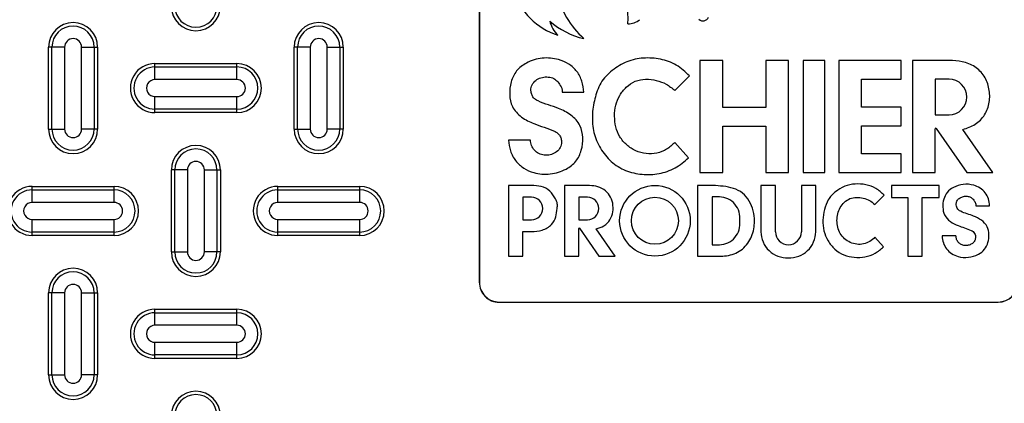
# Model space of a CAD drawing. Units: inches. Extents: x 0.2 to 33.6, y 0.2 to 23.7.
# Drawn here: x 28.5 to 28.9, y 18.8 to 19 of the extents above; entities that cross this region are included whole.
import ezdxf

# ---------------------------------------------------------------- set-up
doc = ezdxf.new("R2010")
doc.units = ezdxf.units.IN
doc.header["$MEASUREMENT"] = 0
doc.styles.add('SLDTEXTSTYLE0', font='TXT', dxfattribs={"width": 0.605})
doc.dimstyles.new('SLDDIMSTYLE1', dxfattribs={"dimtxt": 0.1617838541666667, "dimasz": 0.13, "dimexe": 0, "dimexo": 0.0625, "dimgap": 0.04044596354166666, "dimtad": 0, "dimtih": 1, "dimtoh": 1, "dimdec": 4, "dimlfac": 15, "dimzin": 4, "dimdsep": 46, "dimlunit": 5, "dimtxsty": 'SLDTEXTSTYLE0', "dimsah": 1, "dimcen": 0.09, "dimazin": 1, "dimtfac": 1, "dimtofl": 0, "dimtmove": 0, "dimatfit": 3, "dimfxl": 0, "dimfrac": 2, "dimtolj": 1, "dimtzin": 12, "dimarcsym": 0})

# ---------------------------------------------------------------- blocks, each defined once
blk = doc.blocks.new('_D_4')
at = {"color": 7, "linetype": 'Continuous', "lineweight": 18}
for radius, start, end in [(1.265133819459501, 134.9999999999997, 156.0551730225804), (1.2651338194595, 167.9087637626074, 179.9999999999997)]:
    blk.add_arc((26.21445604290294, 17.90679725884592), radius, start, end, dxfattribs=at)
for points in [[(25.31987134005469, 18.80138196169417), (25.21792485738825, 18.71827411205323), (25.24761953971577, 18.69147437620625)], [(24.94932222344344, 17.90679725884592), (24.9759488844732, 18.03560339582086), (24.93600129828283, 18.03765043210842)]]:
    blk.add_solid(points, dxfattribs=at)
at = {"color": 7, "linetype": 'Continuous', "lineweight": 18, "insert": (24.68846478450369, 18.38664819629191), "char_height": 0.1666666666666667, "attachment_point": 1, "style": 'SLDTEXTSTYLE0'}
blk.add_mtext('45.00°', dxfattribs=at)

msp = doc.modelspace()

# ---------------------------------------------------------------- linework, layer by layer
at = {"color": 7, "linetype": 'Continuous', "lineweight": 25}
for p, q in [((28.64533354718379, 19.26634248084454), (28.64533354718379, 18.89925203684454)), ((28.64539754908852, 19.26634248084454), (28.64539754908852, 18.89925203684454)), ((28.47139523398598, 18.99493059217787), (28.46997339218378, 18.99493059217787)), ((28.46997339218378, 18.96159725884454), (28.46997339218378, 18.99493059217787)), ((28.4765138644739, 18.99493059217787), (28.47139523398598, 18.99493059217787)), ((28.47139523398598, 18.96159725884454), (28.47139523398598, 18.99493059217787)), ((28.4765138644739, 18.99493059217787), (28.4765138644739, 18.96159725884454)), ((28.48343291989367, 18.99493059217787), (28.48855155038158, 18.99493059217787)), ((28.48343291989367, 18.96159725884454), (28.48343291989367, 18.99493059217787)), ((28.48855155038158, 18.99493059217787), (28.48855155038158, 18.96159725884454)), ((28.48855155038158, 18.99493059217787), (28.48997339218378, 18.99493059217787)), ((28.48997339218378, 18.99493059217787), (28.48997339218378, 18.96159725884454)), ((28.57139523398598, 18.99493059217787), (28.56997339218379, 18.99493059217787)), ((28.56997339218379, 18.96159725884454), (28.56997339218379, 18.99493059217787)), ((28.5765138644739, 18.99493059217787), (28.57139523398598, 18.99493059217787)), ((28.57139523398598, 18.96159725884454), (28.57139523398598, 18.99493059217787)), ((28.5765138644739, 18.99493059217787), (28.5765138644739, 18.96159725884454)), ((28.58343291989367, 18.96159725884454), (28.58343291989367, 18.99493059217787)), ((28.58343291989367, 18.99493059217787), (28.58855155038158, 18.99493059217787)), ((28.58855155038158, 18.99493059217787), (28.58855155038158, 18.96159725884454)), ((28.58855155038158, 18.99493059217787), (28.58997339218378, 18.99493059217787)), ((28.58997339218378, 18.99493059217787), (28.58997339218378, 18.96159725884454)), ((28.51330672551712, 18.98826392551121), (28.54664005885045, 18.98826392551121)), ((28.51330672551712, 18.98684208370901), (28.51330672551712, 18.98826392551121)), ((28.51330672551712, 18.98172345322109), (28.51330672551712, 18.98684208370901)), ((28.51330672551712, 18.98684208370901), (28.54664005885045, 18.98684208370901)), ((28.54664005885045, 18.98684208370901), (28.54664005885045, 18.98826392551121)), ((28.54664005885045, 18.98172345322109), (28.54664005885045, 18.98684208370901)), ((28.73516979014392, 18.98949459466927), (28.73516979014392, 18.94391705940432)), ((28.74441740599478, 18.98949459466927), (28.73516979014392, 18.98949459466927)), ((28.74441740599478, 18.97033881897821), (28.74441740599478, 18.98949459466927)), ((28.77116943756334, 18.98949459466927), (28.76192182171248, 18.98949459466927)), ((28.76192182171248, 18.98949459466927), (28.76192182171248, 18.97033881897821)), ((28.77116943756334, 18.94391705940432), (28.77116943756334, 18.98949459466927)), ((28.78603167732365, 18.98949459466927), (28.77711433346746, 18.98949459466927)), ((28.77711433346746, 18.98949459466927), (28.77711433346746, 18.94391705940432)), ((28.78603167732365, 18.94391705940432), (28.78603167732365, 18.98949459466927)), ((28.7916463012331, 18.98949459466927), (28.7916463012331, 18.94391705940432)), ((28.81707724482296, 18.98949459466927), (28.7916463012331, 18.98949459466927)), ((28.81707724482296, 18.98190164151173), (28.81707724482296, 18.98949459466927)), ((28.82170105274839, 18.98949459466927), (28.82170105274839, 18.94391705940432)), ((28.83655357162078, 18.98949459466927), (28.82170105274839, 18.98949459466927)), ((28.72493135830904, 18.97727453086635), (28.73087625421316, 18.98321942677048)), ((28.54664005885045, 18.98172345322109), (28.51330672551712, 18.98172345322109)), ((28.80089391708395, 18.97050230361557), (28.80089391708395, 18.98190164151173)), ((28.80089391708395, 18.98190164151173), (28.81707724482296, 18.98190164151173)), ((28.83094866859925, 18.98189833879178), (28.83094866859925, 18.96736637102615)), ((28.83655357162078, 18.98189833879178), (28.83094866859925, 18.98189833879178)), ((28.51330672551712, 18.9696857673134), (28.51330672551712, 18.97480439780132)), ((28.51330672551712, 18.97480439780132), (28.54664005885045, 18.97480439780132)), ((28.54664005885045, 18.9696857673134), (28.54664005885045, 18.97480439780132)), ((28.67902353123309, 18.976613986877), (28.68794087508928, 18.976613986877)), ((28.81707724482296, 18.97050230361557), (28.80089391708395, 18.97050230361557)), ((28.81707724482296, 18.96290935045803), (28.81707724482296, 18.97050230361557)), ((28.54664005885045, 18.9696857673134), (28.51330672551712, 18.9696857673134)), ((28.51330672551712, 18.96826392551121), (28.51330672551712, 18.9696857673134)), ((28.54664005885045, 18.96826392551121), (28.51330672551712, 18.96826392551121)), ((28.54664005885045, 18.96826392551121), (28.54664005885045, 18.9696857673134)), ((28.76192182171248, 18.97033881897821), (28.74441740599478, 18.97033881897821)), ((28.83094866859925, 18.96736637102615), (28.83655357162078, 18.96736637102615)), ((28.74441740599478, 18.94391705940432), (28.74441740599478, 18.96274256310071)), ((28.74441740599478, 18.96274256310071), (28.76192182171248, 18.96274256310071)), ((28.76192182171248, 18.96274256310071), (28.76192182171248, 18.94391705940432)), ((28.80089391708395, 18.95151331528182), (28.80089391708395, 18.96290935045803)), ((28.80089391708395, 18.96290935045803), (28.81707724482296, 18.96290935045803)), ((28.46997339218378, 18.96159725884454), (28.47139523398598, 18.96159725884454)), ((28.47139523398598, 18.96159725884454), (28.4765138644739, 18.96159725884454)), ((28.48855155038158, 18.96159725884454), (28.48343291989367, 18.96159725884454)), ((28.48997339218378, 18.96159725884454), (28.48855155038158, 18.96159725884454)), ((28.56997339218379, 18.96159725884454), (28.57139523398598, 18.96159725884454)), ((28.57139523398598, 18.96159725884454), (28.5765138644739, 18.96159725884454)), ((28.58855155038158, 18.96159725884454), (28.58343291989367, 18.96159725884454)), ((28.58997339218378, 18.96159725884454), (28.58855155038158, 18.96159725884454)), ((28.83094866859925, 18.94391705940432), (28.83094866859925, 18.96173575153032)), ((28.83131232271709, 18.96185013009181), (28.84383163621591, 18.94391705940432)), ((28.85439798022107, 18.94391705940432), (28.84217791641815, 18.96142147512202)), ((28.66614294325714, 18.95712793919126), (28.65722559940096, 18.95712793919126)), ((28.73054598221849, 18.94986195530845), (28.72493135830904, 18.95613712320725)), ((28.81707724482296, 18.95151331528182), (28.80089391708395, 18.95151331528182)), ((28.81707724482296, 18.94391705940432), (28.81707724482296, 18.95151331528182)), ((28.52139523398598, 18.94493059217787), (28.51997339218379, 18.94493059217787)), ((28.51997339218379, 18.91159725884454), (28.51997339218379, 18.94493059217787)), ((28.5265138644739, 18.94493059217787), (28.52139523398598, 18.94493059217787)), ((28.52139523398598, 18.91159725884454), (28.52139523398598, 18.94493059217787)), ((28.5265138644739, 18.94493059217787), (28.5265138644739, 18.91159725884454)), ((28.53343291989367, 18.91159725884454), (28.53343291989367, 18.94493059217787)), ((28.53343291989367, 18.94493059217787), (28.53855155038158, 18.94493059217787)), ((28.53855155038158, 18.94493059217787), (28.53855155038158, 18.91159725884454)), ((28.53855155038158, 18.94493059217787), (28.53997339218378, 18.94493059217787)), ((28.53997339218378, 18.94493059217787), (28.53997339218378, 18.91159725884454)), ((28.73516979014392, 18.94391705940432), (28.74441740599478, 18.94391705940432)), ((28.76192182171248, 18.94391705940432), (28.77116943756334, 18.94391705940432)), ((28.77711433346746, 18.94391705940432), (28.78603167732365, 18.94391705940432)), ((28.7916463012331, 18.94391705940432), (28.81707724482296, 18.94391705940432)), ((28.82170105274839, 18.94391705940432), (28.83094866859925, 18.94391705940432)), ((28.84383163621591, 18.94391705940432), (28.85439798022107, 18.94391705940432)), ((28.66659131258709, 18.93863270748955), (28.65722559940096, 18.93863270748954)), ((28.65722559940096, 18.93863270748954), (28.65722559940096, 18.90989948982014)), ((28.68001436703343, 18.93863270748955), (28.68001436703343, 18.90989948982014)), ((28.68937776624356, 18.93863270748955), (28.68001436703343, 18.93863270748955)), ((28.7341789741599, 18.93863270748955), (28.7341789741599, 18.90989904395295)), ((28.7404541420587, 18.93863270748955), (28.7341789741599, 18.93863270748955)), ((28.75994018974443, 18.93863270748955), (28.75994018974443, 18.91980720379315)), ((28.76588508564856, 18.93863270748955), (28.75994018974443, 18.93863270748955)), ((28.76588508564856, 18.91980720379315), (28.76588508564856, 18.93863270748955)), ((28.78239868538224, 18.93863270748955), (28.77645378947811, 18.93863270748955)), ((28.77645378947811, 18.93863270748955), (28.77645378947811, 18.91980720379315)), ((28.78239868538224, 18.91980720379315), (28.78239868538224, 18.93863270748955)), ((28.83260002857262, 18.93863270748955), (28.81311398088688, 18.93863270748955)), ((28.81311398088688, 18.93863270748955), (28.81311398088688, 18.93367862756944)), ((28.83260002857262, 18.93367862756944), (28.83260002857262, 18.93863270748955)), ((28.46330672551712, 18.9382639255112), (28.49664005885045, 18.9382639255112)), ((28.46330672551712, 18.93684208370901), (28.46330672551712, 18.9382639255112)), ((28.46330672551712, 18.93172345322109), (28.46330672551712, 18.93684208370901)), ((28.46330672551712, 18.93684208370901), (28.49664005885045, 18.93684208370901)), ((28.49664005885045, 18.93684208370901), (28.49664005885045, 18.9382639255112)), ((28.49664005885045, 18.93172345322109), (28.49664005885045, 18.93684208370901)), ((28.56330672551712, 18.93684208370901), (28.56330672551712, 18.9382639255112)), ((28.56330672551712, 18.9382639255112), (28.59664005885045, 18.9382639255112)), ((28.56330672551712, 18.93172345322109), (28.56330672551712, 18.93684208370901)), ((28.56330672551712, 18.93684208370901), (28.59664005885045, 18.93684208370901)), ((28.59664005885045, 18.93684208370901), (28.59664005885045, 18.9382639255112)), ((28.59664005885045, 18.93172345322109), (28.59664005885045, 18.93684208370901)), ((28.80639372193446, 18.93092163255311), (28.81014153293481, 18.93466944355346)), ((28.49664005885045, 18.93172345322109), (28.46330672551712, 18.93172345322109)), ((28.59664005885045, 18.93172345322109), (28.56330672551712, 18.93172345322109)), ((28.66658899861109, 18.93384383787798), (28.66305552762374, 18.93384383787798)), ((28.66305552762374, 18.93384383787798), (28.66305552762374, 18.92468252209932)), ((28.68584429525622, 18.93384383787798), (28.68584429525622, 18.92468252209932)), ((28.68937776624356, 18.93384383787798), (28.68584429525622, 18.93384383787798)), ((28.74309631801609, 18.93400889956412), (28.74012387006402, 18.93400889956412)), ((28.74012387006402, 18.93400889956412), (28.74012387006402, 18.91452285187838)), ((28.81311398088688, 18.93367862756944), (28.81971942078035, 18.93367862756944)), ((28.81971942078035, 18.93367862756944), (28.81971942078035, 18.90989904395295)), ((28.82566431668448, 18.90989904395295), (28.82566431668447, 18.93367862756944)), ((28.82566431668447, 18.93367862756944), (28.83260002857262, 18.93367862756944)), ((28.84746225584022, 18.93037590762272), (28.85308397234076, 18.93037590762271)), ((28.46330672551712, 18.92480439780132), (28.49664005885045, 18.92480439780132)), ((28.46330672551712, 18.9196857673134), (28.46330672551712, 18.92480439780132)), ((28.49664005885045, 18.91968576731341), (28.49664005885045, 18.92480439780132)), ((28.56330672551712, 18.91968576731341), (28.56330672551712, 18.92480439780132)), ((28.56330672551712, 18.92480439780132), (28.59664005885045, 18.92480439780132)), ((28.59664005885045, 18.91968576731341), (28.59664005885045, 18.92480439780132)), ((28.66305552762374, 18.92468252209932), (28.66658899861109, 18.92468252209932)), ((28.68584429525622, 18.92468252209932), (28.68937776624356, 18.92468252209932)), ((28.49664005885045, 18.91968576731341), (28.46330672551712, 18.9196857673134)), ((28.46330672551712, 18.91826392551121), (28.46330672551712, 18.9196857673134)), ((28.49664005885045, 18.91826392551121), (28.49664005885045, 18.91968576731341)), ((28.59664005885045, 18.91968576731341), (28.56330672551712, 18.91968576731341)), ((28.56330672551712, 18.91826392551121), (28.56330672551712, 18.91968576731341)), ((28.59664005885045, 18.91826392551121), (28.59664005885045, 18.91968576731341)), ((28.66305552762374, 18.90989948982014), (28.66305552762374, 18.91989365248776)), ((28.66305552762374, 18.91989365248776), (28.66659161242282, 18.91989365248776)), ((28.68584429525622, 18.90989948982014), (28.68584429525622, 18.92113283880367)), ((28.68607355190345, 18.9212049459083), (28.69396604011595, 18.90989948982014)), ((28.7006273275354, 18.90989948982014), (28.69292349381245, 18.92093471109897)), ((28.49664005885045, 18.91826392551121), (28.46330672551712, 18.91826392551121)), ((28.59664005885045, 18.91826392551121), (28.56330672551712, 18.91826392551121)), ((28.74012387006402, 18.91452285187838), (28.74309631801609, 18.91452285187838)), ((28.80993332121257, 18.91364005960702), (28.80639372193446, 18.91759608232961)), ((28.83934201116549, 18.91809141601043), (28.83372029466495, 18.91809141601043)), ((28.51997339218379, 18.91159725884454), (28.52139523398598, 18.91159725884454)), ((28.52139523398598, 18.91159725884454), (28.5265138644739, 18.91159725884454)), ((28.53855155038158, 18.91159725884454), (28.53343291989367, 18.91159725884454)), ((28.53997339218378, 18.91159725884454), (28.53855155038158, 18.91159725884454)), ((28.65722559940096, 18.90989948982014), (28.66305552762374, 18.90989948982014)), ((28.68001436703343, 18.90989948982014), (28.68584429525622, 18.90989948982014)), ((28.69396604011595, 18.90989948982014), (28.7006273275354, 18.90989948982014)), ((28.7341789741599, 18.90989904395295), (28.7404541420587, 18.90989904395295)), ((28.81971942078035, 18.90989904395295), (28.82566431668448, 18.90989904395295)), ((28.64539754908852, 18.89925203684454), (28.64533354718379, 18.89925203684454)), ((28.47139523398598, 18.89493059217787), (28.46997339218378, 18.89493059217787)), ((28.46997339218379, 18.86159725884454), (28.46997339218378, 18.89493059217787)), ((28.47139523398598, 18.86159725884454), (28.47139523398598, 18.89493059217787)), ((28.4765138644739, 18.89493059217787), (28.47139523398598, 18.89493059217787)), ((28.4765138644739, 18.89493059217787), (28.4765138644739, 18.86159725884454)), ((28.48343291989367, 18.86159725884454), (28.48343291989367, 18.89493059217787)), ((28.48343291989367, 18.89493059217787), (28.48855155038158, 18.89493059217787)), ((28.48855155038158, 18.89493059217787), (28.48855155038158, 18.86159725884454)), ((28.48855155038158, 18.89493059217787), (28.48997339218378, 18.89493059217787)), ((28.48997339218378, 18.89493059217787), (28.48997339218378, 18.86159725884454)), ((28.65345501718378, 18.89119456874928), (28.85649176718378, 18.89119456874928)), ((28.65345501718378, 18.89119456874928), (28.65345501718378, 18.89113056684454)), ((28.65345501718378, 18.89113056684454), (28.85649176718378, 18.89113056684454)), ((28.85649176718378, 18.89119456874928), (28.85649176718378, 18.89113056684454)), ((28.51330672551712, 18.8882639255112), (28.54664005885045, 18.8882639255112)), ((28.51330672551712, 18.88684208370901), (28.51330672551712, 18.8882639255112)), ((28.51330672551712, 18.88172345322109), (28.51330672551712, 18.88684208370901)), ((28.51330672551712, 18.88684208370901), (28.54664005885045, 18.88684208370901)), ((28.54664005885045, 18.88684208370901), (28.54664005885045, 18.8882639255112)), ((28.54664005885045, 18.88172345322109), (28.54664005885045, 18.88684208370901)), ((28.54664005885045, 18.88172345322109), (28.51330672551712, 18.88172345322109)), ((28.51330672551712, 18.8696857673134), (28.51330672551712, 18.87480439780132)), ((28.51330672551712, 18.87480439780132), (28.54664005885045, 18.87480439780132)), ((28.54664005885045, 18.8696857673134), (28.54664005885045, 18.87480439780132)), ((28.54664005885045, 18.8696857673134), (28.51330672551712, 18.8696857673134)), ((28.51330672551712, 18.8682639255112), (28.51330672551712, 18.8696857673134)), ((28.54664005885045, 18.8682639255112), (28.51330672551712, 18.8682639255112)), ((28.54664005885045, 18.8682639255112), (28.54664005885045, 18.8696857673134)), ((28.46997339218379, 18.86159725884454), (28.47139523398598, 18.86159725884454)), ((28.47139523398598, 18.86159725884454), (28.4765138644739, 18.86159725884454)), ((28.48855155038158, 18.86159725884454), (28.48343291989367, 18.86159725884454)), ((28.48997339218378, 18.86159725884454), (28.48855155038158, 18.86159725884454))]:
    msp.add_line(p, q, dxfattribs=at)
for centre, radius in [((28.75564960966517, 19.08279725884591), 0.8197083100240192), ((28.75564960966517, 19.08279725884591), 0.8197083100240158), ((28.75497339218368, 19.0827972588459), 0.8170145286726354), ((28.71683969443954, 18.92426587572125), 0.01436638590110917), ((28.71683969443954, 18.92426587572125), 0.009575040249860223)]:
    msp.add_circle(centre, radius, dxfattribs=at)
at = {"color": 8, "linetype": 'Continuous', "lineweight": 25}
msp.add_arc((28.75497339218368, 19.0827972588459), 0.8190950068700473, 315.0000000000003, 155.0803194868978, dxfattribs=at)
at = {"color": 7, "linetype": 'Continuous', "lineweight": 25}
for centre, radius, start, end in [((28.75497339218368, 19.0827972588459), 0.7709005614658339, 92.00037047974645, 267.9996295202541), ((28.75497339218368, 19.0827972588459), 0.7709005614658339, 272.0003704797475, 87.99962952025302), ((28.75497339218368, 19.0827972588459), 0.768825155844809, 92.00037047974668, 267.9996295202539), ((28.75497339218368, 19.0827972588459), 0.7688251558448089, 272.0003704797475, 87.99962952025308), ((28.75497339218368, 19.0827972588459), 0.7644335326980516, 91.6833954099045, 268.3166045900958), ((28.75497339218378, 19.08279725884454), 0.7639060275680265, 0, 268.0772456824972), ((28.75497339218378, 19.08279725884454), 0.7639034891539652, 271.9227446266693, 268.0772553733327), ((28.75497339218378, 19.08279725884454), 0.7638375684534365, 271.9227704407742, 268.0772295592277), ((28.75497339218368, 19.0827972588459), 0.7644335326980516, 271.6833954099059, 88.31660459009444), ((28.75497339218378, 19.08279725884454), 0.7605047428029185, 271.9227704407743, 268.0772295592275), ((28.75497339218378, 19.08279725884454), 0.7639060275680265, 271.9226946507381, 0), ((28.66688605524516, 19.00716414638431), 0.0389907211999438, 355.8711607029425, 21.62116382216753), ((28.68620061554905, 19.0267264106842), 0.02840042021110257, 198.110789455534, 251.8892105444677), ((28.71168940370318, 19.02518146290754), 0.03578545941792237, 192.6710498159673, 228.4222542161534), ((28.52997339218378, 19.01159725884454), 0.00999999999999801, 180, 0), ((28.52997339218378, 19.01159725884454), 0.008578158197803276, 180, 0), ((28.73640699263954, 19.00800043574381), 0.002397774681328518, 226.1570313791584, 338.6364624712984), ((28.47997339218378, 18.99493059217787), 0.01000000000000156, 0, 180), ((28.47997339218378, 18.99493059217787), 0.008578158197799723, 0, 180), ((28.57997339218378, 18.99493059217787), 0.00999999999999801, 0, 180), ((28.57997339218378, 18.99493059217787), 0.008578158197803276, 0, 180), ((28.68594943341392, 19.00855961109197), 0.01230762696901718, 194.1346484110003, 225.8208126463423), ((28.6948360171736, 19.02900546516968), 0.0313609085267199, 228.3993595178059, 257.2989782670451), ((28.70522012517239, 19.01387467282153), 0.00953403275791877, 273.3399716317658, 305.254528774185), ((28.47997339218378, 18.99493059217787), 0.003459527709882337, 0, 180), ((28.57997339218378, 18.99493059217787), 0.00345952770988589, 0, 180), ((28.51330672551712, 18.97826392551121), 0.01000000000000156, 90, 270.0000000000008), ((28.51330672551712, 18.97826392551121), 0.008578158197803276, 90, 270.0000000000008), ((28.54664005885045, 18.97826392551121), 0.01000000000000156, 270.0000000000008, 90), ((28.54664005885045, 18.97826392551121), 0.008578158197803276, 270.0000000000008, 90), ((28.51330672551712, 18.97826392551121), 0.00345952770988589, 90, 270.0000000000008), ((28.54664005885045, 18.97826392551121), 0.00345952770988589, 270.0000000000008, 90), ((28.83655357162078, 18.97463235490897), 0.007265983882820848, 270.0000000000008, 90), ((28.47997339218378, 18.96159725884454), 0.01000000000000156, 180, 0), ((28.47997339218378, 18.96159725884454), 0.008578158197799723, 180, 0), ((28.47997339218378, 18.96159725884454), 0.003459527709882337, 180, 0), ((28.57997339218378, 18.96159725884454), 0.00999999999999801, 180, 0), ((28.57997339218378, 18.96159725884454), 0.008578158197803276, 180, 0), ((28.57997339218378, 18.96159725884454), 0.00345952770988589, 180, 0), ((28.83114848315603, 18.96173575153032), 0.0001998145567779867, 34.91940201256801, 180), ((28.52997339218378, 18.94493059217787), 0.00999999999999801, 0, 180), ((28.52997339218378, 18.94493059217787), 0.008578158197803276, 0, 180), ((28.52997339218378, 18.94493059217787), 0.00345952770988589, 0, 180), ((28.46330672551712, 18.92826392551121), 0.01000000000000156, 90, 270.0000000000008), ((28.46330672551712, 18.92826392551121), 0.008578158197803276, 90, 270.0000000000008), ((28.49664005885045, 18.92826392551121), 0.01000000000000156, 270.0000000000008, 90), ((28.49664005885045, 18.92826392551121), 0.008578158197799723, 270.0000000000008, 90), ((28.56330672551712, 18.92826392551121), 0.01000000000000156, 90, 270.0000000000008), ((28.56330672551712, 18.92826392551121), 0.008578158197799723, 90, 270.0000000000008), ((28.59664005885045, 18.92826392551121), 0.01000000000000156, 270.0000000000008, 90), ((28.59664005885045, 18.92826392551121), 0.008578158197799723, 270.0000000000008, 90), ((28.46330672551712, 18.92826392551121), 0.00345952770988589, 90, 270.0000000000008), ((28.49664005885045, 18.92826392551121), 0.00345952770988589, 270.0000000000008, 90), ((28.56330672551712, 18.92826392551121), 0.00345952770988589, 90, 270.0000000000008), ((28.59664005885045, 18.92826392551121), 0.003459527709882337, 270.0000000000008, 90), ((28.66658899861109, 18.92926317998865), 0.004580657889327711, 270.0000000000008, 90), ((28.68937776624356, 18.92926317998865), 0.004580657889327711, 270.0000000000008, 90), ((28.68597026334817, 18.92113283880367), 0.0001259680919560735, 34.91940201245768, 180), ((28.77116943756334, 18.91980720379315), 0.00528435191477783, 180, 0), ((28.52997339218378, 18.91159725884454), 0.00999999999999801, 180, 0), ((28.52997339218378, 18.91159725884454), 0.008578158197803276, 180, 0), ((28.52997339218378, 18.91159725884454), 0.00345952770988589, 180, 0), ((28.47997339218378, 18.89493059217787), 0.01000000000000156, 0, 180), ((28.47997339218378, 18.89493059217787), 0.008578158197799723, 0, 180), ((28.47997339218378, 18.89493059217787), 0.003459527709882337, 0, 180), ((28.65345501718378, 18.89925203684454), 0.008121469999998965, 180, 270.0000000000008), ((28.65345501718378, 18.89925203684454), 0.008057468095262976, 180, 270.0000000000008), ((28.85649176718378, 18.89925203684454), 0.008057468095262976, 270.0000000000008, 0), ((28.85649176718378, 18.89925203684454), 0.008121469999998965, 270.0000000000008, 0), ((28.51330672551712, 18.87826392551121), 0.01000000000000156, 90, 270.0000000000008), ((28.51330672551712, 18.87826392551121), 0.008578158197803276, 90, 270.0000000000008), ((28.54664005885045, 18.87826392551121), 0.01000000000000156, 270.0000000000008, 90), ((28.54664005885045, 18.87826392551121), 0.008578158197803276, 270.0000000000008, 90), ((28.51330672551712, 18.87826392551121), 0.00345952770988589, 90, 270.0000000000008), ((28.54664005885045, 18.87826392551121), 0.00345952770988589, 270.0000000000008, 90), ((28.47997339218378, 18.86159725884454), 0.01000000000000156, 180, 0), ((28.47997339218378, 18.86159725884454), 0.008578158197799723, 180, 0), ((28.47997339218378, 18.86159725884454), 0.003459527709882337, 180, 0), ((28.52997339218378, 18.84493059217787), 0.00999999999999801, 0, 180), ((28.52997339218378, 18.84493059217787), 0.008578158197803276, 0, 180)]:
    msp.add_arc(centre, radius, start, end, dxfattribs=at)
for points, knots in [([(28.68794087508928, 18.976613986877), (28.68775308884852, 18.97810189371337), (28.68737659153143, 18.98108503523488), (28.68526153505021, 18.98516393572802), (28.68187986192084, 18.98825439680622), (28.67699232500572, 18.99032046661236), (28.67088346345504, 18.99085574526075), (28.66484474444364, 18.9889820306602), (28.66024196653917, 18.98552496784949), (28.65800068217077, 18.98076083662126), (28.65749260567723, 18.97568832065157), (28.65844804877741, 18.97029836027701), (28.66241474279249, 18.96619393389249), (28.66712886169189, 18.96383941841095), (28.67174990066922, 18.96232307324894), (28.67505677239705, 18.96121742778391), (28.67726246598388, 18.95998604212926), (28.67826891291219, 18.95879952280158), (28.67879046658047, 18.9573261904228), (28.6789037084319, 18.95550495858267), (28.67814976460716, 18.95350140710523), (28.67640130747344, 18.95188748762977), (28.67418577320787, 18.95099196594734), (28.67180790331521, 18.95084036398085), (28.66951327361976, 18.95143953800097), (28.66768479539146, 18.95289373645497), (28.66646418659861, 18.95487339070664), (28.66624962507161, 18.95637922539051), (28.66614294325714, 18.95712793919126)], [0, 0, 0, 0, 0.04639055932634239, 0.09300958927694988, 0.1394851414281029, 0.1860033187700489, 0.2558686381315535, 0.3255158235345897, 0.3783385348466201, 0.43004199608128, 0.4838670613887406, 0.5357781811719595, 0.5944713762996812, 0.6530040708958853, 0.6989079648147946, 0.7456765020762526, 0.761290798373163, 0.776768552057696, 0.7928601567137348, 0.8091210702034592, 0.8327110579158945, 0.8566363243632554, 0.8811088393548988, 0.9056748257562278, 0.9296468734146224, 0.9530901936635577, 0.9766760456703605, 1, 1, 1, 1]), ([(28.73087625421316, 18.98321942677048), (28.729180768349, 18.98483825083713), (28.72581071519551, 18.98805592623395), (28.71906730138663, 18.99025719792072), (28.71216532709128, 18.99078854092222), (28.70528098895614, 18.98930858360736), (28.69931465275371, 18.98566999144553), (28.69437834111923, 18.98059068264058), (28.69216448719807, 18.97389304819938), (28.69110862947496, 18.96708122246391), (28.6916465079957, 18.96007712551183), (28.6944029763126, 18.95361897035277), (28.69875617569185, 18.94811772373337), (28.70474473856809, 18.94436254051823), (28.71159178295575, 18.94291961065369), (28.71854791427771, 18.94315797207266), (28.72524066896231, 18.94539427372899), (28.72877902278765, 18.94837397303113), (28.73054598221849, 18.94986195530845)], [0, 0, 0, 0, 0.06292666658662709, 0.1250769561993653, 0.1876669953715245, 0.2497559441337253, 0.3125427468309978, 0.3753761295679187, 0.4374010296100387, 0.5002022943146776, 0.5623838297574757, 0.6252024892848213, 0.6880995197600213, 0.7502132188586776, 0.8129006113891288, 0.8752775172705015, 0.9377169220562669, 1, 1, 1, 1]), ([(28.84217791641815, 18.96142147512202), (28.84391459177114, 18.96200126612785), (28.84739825519568, 18.96316429105211), (28.85139094415574, 18.96720226880356), (28.85323604178501, 18.97247757788039), (28.85312662314338, 18.97801995759162), (28.85118414083034, 18.98324737938322), (28.84723639144475, 18.98726117110211), (28.84201344081306, 18.98925815588652), (28.83836828168728, 18.98941600893323), (28.83655357162078, 18.98949459466927)], [0, 0, 0, 0, 0.1247921980639047, 0.2503254366552919, 0.3747137797719877, 0.4999942637546507, 0.6252055824976392, 0.749641547437453, 0.8753612699966092, 1, 1, 1, 1]), ([(28.65722559940096, 18.95712793919126), (28.65741338564174, 18.95564003235489), (28.65778988295886, 18.95265689083336), (28.6599049394398, 18.94857799034037), (28.66328661257021, 18.94548752926165), (28.6681741494811, 18.94342145945755), (28.67428301105345, 18.94288618079747), (28.68032172997402, 18.94475989544044), (28.68492450812462, 18.94821695815635), (28.68716579170281, 18.95298108950951), (28.68767387010859, 18.9580536055877), (28.68671842513118, 18.96344356437783), (28.68275174810367, 18.96754797509082), (28.67803773680584, 18.96990245909495), (28.67341663653671, 18.97141889344989), (28.67010972473218, 18.97252455635908), (28.66790387116332, 18.97375570718912), (28.66689800842889, 18.9749423539052), (28.66637770494032, 18.97641586451677), (28.66626467086388, 18.97823595401141), (28.66701056500001, 18.98024234583025), (28.66876751284272, 18.98186238742405), (28.67100595345176, 18.98274502758025), (28.67338516592013, 18.98289133817975), (28.67566223344608, 18.98231886444961), (28.67745328079953, 18.98079584368937), (28.67843922123889, 18.97917206591696), (28.67917279834947, 18.97775053976302), (28.67907169010892, 18.97698067922447), (28.67902353123309, 18.976613986877)], [0, 0, 0, 0, 0.04636391978809159, 0.09295617900236625, 0.1394050428083684, 0.1858965073282299, 0.255721706904447, 0.3253288976295778, 0.3781212760348476, 0.4297950462019832, 0.4835892023238911, 0.5354705171690476, 0.5941299753305763, 0.6526283708180058, 0.6985035283329392, 0.7452503005024295, 0.7608560949129435, 0.7763186129879028, 0.7923957790534378, 0.8086485194042373, 0.8322135549621575, 0.8561395386067454, 0.8808310458953157, 0.9056051169184188, 0.9292763176742215, 0.9519196282535084, 0.9764075193054632, 0.9887626632420436, 1, 1, 1, 1]), ([(28.72493135830904, 18.95613712320725), (28.72387958668124, 18.95512959639074), (28.72177673849869, 18.95311520859118), (28.71761206583465, 18.95154435104891), (28.71319739725772, 18.95135442541784), (28.70893366235863, 18.95258652111727), (28.70520830403461, 18.9549696194988), (28.70237365423086, 18.95837068883136), (28.70075563672486, 18.96249401751769), (28.70024680632377, 18.96688744411984), (28.70072116143061, 18.97127056682838), (28.70229465872286, 18.97538401246859), (28.705026221599, 18.97881678319448), (28.70869493411134, 18.98130039558975), (28.7130851722327, 18.98206587497473), (28.71740480153654, 18.981497492226), (28.7215870146962, 18.98007440462898), (28.72381385036202, 18.97821010494085), (28.72493135830904, 18.97727453086635)], [0, 0, 0, 0, 0.0622948767581093, 0.1245485853681749, 0.1869519752596346, 0.2500197522786545, 0.3128691419625571, 0.3750794775325241, 0.4376828663978215, 0.5011505562279704, 0.5641586113136458, 0.6261651688975154, 0.6884243469171775, 0.7507500602296354, 0.8127908664429085, 0.8757276440737796, 0.9376355662551138, 1, 1, 1, 1]), ([(28.67701203798074, 18.92926317998879), (28.67710433511582, 18.92991045431657), (28.67729962062257, 18.93127997997945), (28.67603238275218, 18.93371589387313), (28.67434484362552, 18.9366764212281), (28.67054421667773, 18.93842740169234), (28.66790926009778, 18.9385642559769), (28.66659131258709, 18.93863270748955)], [0, 0, 0, 0, 0.1203773278307612, 0.2546985607431266, 0.5024432871894401, 0.7511330410274228, 1, 1, 1, 1]), ([(28.69292349381245, 18.92093471109897), (28.69401833737185, 18.92130022584382), (28.69621452588627, 18.9220334258317), (28.69873161682391, 18.92457906795565), (28.69989481249685, 18.92790475468041), (28.6998258322497, 18.93139880940986), (28.6986012428375, 18.93469430679283), (28.69611248293109, 18.93722470143722), (28.6928198042791, 18.93848365056993), (28.69052180483723, 18.9385831650769), (28.68937776624356, 18.93863270748955)], [0, 0, 0, 0, 0.1247921980639028, 0.2503254366552916, 0.3747137797719865, 0.4999942637546501, 0.6252055824976388, 0.7496415474374523, 0.8753612699966129, 1, 1, 1, 1]), ([(28.7404541420587, 18.90989904395295), (28.7425712631606, 18.9098331457956), (28.74679187384127, 18.90970177377986), (28.75286970711824, 18.91232618921381), (28.75660922763987, 18.91775287703773), (28.75760013161904, 18.92342275901089), (28.75702759012254, 18.92837689157175), (28.75544809303501, 18.93236053110217), (28.7527440145294, 18.93575487874336), (28.74882256690887, 18.93763800271908), (28.74465455529042, 18.93838487774923), (28.74183595157553, 18.93855117896489), (28.7404541420587, 18.93863270748955)], [0, 0, 0, 0, 0.1247500708405318, 0.2486969124870084, 0.3736751502833613, 0.4986798681540024, 0.5821323514864061, 0.6666206447715155, 0.7500011192294096, 0.8326791343853931, 0.9179715959177968, 1, 1, 1, 1]), ([(28.81014153293481, 18.93466944355346), (28.8090726562589, 18.93568999071569), (28.80694809049961, 18.93771849372773), (28.80269687384915, 18.93910623043086), (28.79834569670401, 18.93944120234258), (28.79400563783516, 18.93850820025236), (28.79024431033474, 18.93621434078874), (28.78713233607257, 18.93301221753537), (28.78573666721433, 18.92878986134278), (28.78507102810923, 18.9244955161035), (28.78541012017567, 18.92007995828249), (28.78714786671435, 18.91600857581633), (28.78989223243302, 18.9125404524163), (28.79366757218427, 18.91017309103789), (28.79798412014236, 18.90926343197804), (28.80236943923101, 18.90941370097559), (28.80658871910305, 18.91082352144728), (28.80881938581339, 18.91270199837984), (28.80993332121257, 18.91364005960702)], [0, 0, 0, 0, 0.0629266665866276, 0.1250769561993653, 0.1876669953715226, 0.2497559441337244, 0.3125427468309955, 0.3753761295679175, 0.4374010296100366, 0.5002022943146763, 0.5623838297574736, 0.6252024892848191, 0.6880995197600193, 0.7502132188586764, 0.8129006113891267, 0.8752775172704992, 0.9377169220562676, 1, 1, 1, 1]), ([(28.85308397234076, 18.93037590762271), (28.85296558720064, 18.93131392129161), (28.85272823388093, 18.93319456828849), (28.85139484938811, 18.93576600910795), (28.8492629581459, 18.93771431312394), (28.84618173251002, 18.93901681478547), (28.8423305544569, 18.93935427005274), (28.83852359139248, 18.93817302536199), (28.83562189549171, 18.93599362982732), (28.83420889789012, 18.93299012168888), (28.83388873115237, 18.92979258964221), (28.83449054537226, 18.92639345270894), (28.83699342308319, 18.92381080813764), (28.84080726656664, 18.92187872939218), (28.84413966572705, 18.92112193366495), (28.84635222652221, 18.91989368003645), (28.84698647261519, 18.9191451003485), (28.84731534047244, 18.9182164322243), (28.84738671068799, 18.91706823476239), (28.84691141335029, 18.9158051638079), (28.8458091399193, 18.91478770314963), (28.84441241237509, 18.91422314540035), (28.84291334357404, 18.91412757132418), (28.84146675169365, 18.91450530571181), (28.84031403329478, 18.9154220687446), (28.83954453099965, 18.91667009228344), (28.83940926604858, 18.91761940811306), (28.83934201116549, 18.91809141601043)], [0, 0, 0, 0, 0.04639101342280167, 0.09301049970626302, 0.1394865067858339, 0.1860051394734316, 0.255871142715334, 0.325519009863549, 0.3783422382335007, 0.4300462055702425, 0.4838717977472179, 0.5357834256651953, 0.5944771953143815, 0.6530104628609796, 0.7456740126171586, 0.7612884617554396, 0.7767663669447896, 0.7928581291143572, 0.8091192017748989, 0.8327094203991837, 0.8566349210402863, 0.8811076755824476, 0.9056739024492395, 0.9296461847592993, 0.9530897344844228, 0.976675817362593, 1, 1, 1, 1]), ([(28.74309631801609, 18.91452285187838), (28.74430354097881, 18.91465846704864), (28.74672742916559, 18.91493075809951), (28.7495054101049, 18.9173923866747), (28.75142033041268, 18.92056178084718), (28.7513334890883, 18.92422222781533), (28.75140880359405, 18.92787745829179), (28.74956311151455, 18.93111896482632), (28.74670839082999, 18.93352087685875), (28.74429396020977, 18.93384708760363), (28.74309631801609, 18.93400889956412)], [0, 0, 0, 0, 0.124282097355725, 0.2495362637333506, 0.3727038130863499, 0.4991987921930921, 0.6249486132995514, 0.7496221899853289, 0.8758038325367946, 1, 1, 1, 1]), ([(28.80639372193446, 18.91759608232961), (28.805730658806, 18.91696091223632), (28.80440497074052, 18.91569099180778), (28.80177945697629, 18.91470068394169), (28.79899633953868, 18.91458095007573), (28.79630837446492, 18.91535769400704), (28.7939598154435, 18.91686005880422), (28.79217278134097, 18.91900417793819), (28.79115274265476, 18.92160362742528), (28.79083196324914, 18.92437335339093), (28.79113100856737, 18.92713658352447), (28.79212298059785, 18.9297298024922), (28.79384502612403, 18.93189390697707), (28.79615787420962, 18.93345963832136), (28.79892559007729, 18.93394221566263), (28.80164879238115, 18.93358389296826), (28.80428536411234, 18.93268674296991), (28.80568921698696, 18.93151144183902), (28.80639372193446, 18.93092163255311)], [0, 0, 0, 0, 0.06229487675810772, 0.1245485853681754, 0.1869519752596351, 0.2500197522786563, 0.3128691419625591, 0.3750794775325264, 0.4376828663978244, 0.5011505562279723, 0.5641586113136466, 0.6261651688975161, 0.6884243469171795, 0.750750060229637, 0.8127908664429109, 0.8757276440737836, 0.9376355662551153, 1, 1, 1, 1]), ([(28.83372029466495, 18.91809141601043), (28.83383867980509, 18.91715340234152), (28.83407603312483, 18.91527275534463), (28.83540941761743, 18.91270131452524), (28.83754130886043, 18.91075301050902), (28.84062253449304, 18.90945050884837), (28.84447371256324, 18.90911305357598), (28.84828067555788, 18.91029429828522), (28.85118237164951, 18.91247369378367), (28.85259536862925, 18.91547720191928), (28.85291553704572, 18.91867473434655), (28.85231371984783, 18.92207386909687), (28.84981086034648, 18.92465650875279), (28.84599696066432, 18.92658859413578), (28.84266463343745, 18.92734552719968), (28.84045195466928, 18.92857353287103), (28.83981807587672, 18.92932219195799), (28.83948999643667, 18.93025097269254), (28.83941875713062, 18.93139844992809), (28.83988897977313, 18.93266331153242), (28.8409966059574, 18.93368463173495), (28.8424077742309, 18.93424106863037), (28.84390768942619, 18.93433330689856), (28.84534320967445, 18.93397240504673), (28.84647233071083, 18.93301225470535), (28.84709389220872, 18.93198858459719), (28.84755635758885, 18.93109241897413), (28.84749261640791, 18.93060707964341), (28.84746225584022, 18.93037590762272)], [0, 0, 0, 0, 0.04636437235697886, 0.09295708636901365, 0.1394064035730638, 0.1858983219068052, 0.2557242030628616, 0.3253320732397936, 0.378124966963615, 0.42979924153031, 0.4835939227493525, 0.535475744019958, 0.5941357747699476, 0.6526347412735388, 0.7452478137237558, 0.7608537604661105, 0.7763164294729107, 0.7923937524700613, 0.8086466514680294, 0.832211917050057, 0.8561381342434717, 0.8808298825873218, 0.9056041954734133, 0.9292756272366964, 0.951919158684553, 0.9764072889774181, 0.9887625536700763, 1, 1, 1, 1]), ([(28.66659161242282, 18.91989365248776), (28.66807284422176, 18.91998009473338), (28.67103861944542, 18.92015317248565), (28.67481913781887, 18.92230759265175), (28.67669211448388, 18.92577998598978), (28.67690534801355, 18.92810158399126), (28.67701203798074, 18.92926317998879)], [0, 0, 0, 0, 0.2797689552792011, 0.5601633967820375, 0.7799307039626051, 0.9999999999999999, 0.9999999999999999, 0.9999999999999999, 0.9999999999999999]), ([(28.75994018974443, 18.91980720379315), (28.76012482301343, 18.91837853581498), (28.76049545406326, 18.91551064144523), (28.76309920692397, 18.91192974468663), (28.76680530240016, 18.90957442479948), (28.77112257441606, 18.90902561953981), (28.77544957463707, 18.9095619813294), (28.77920518947275, 18.91188188225689), (28.78171147032968, 18.915542585935), (28.78216960757953, 18.9183856265377), (28.78239868538224, 18.91980720379315)], [0, 0, 0, 0, 0.124681448108307, 0.2502843407333831, 0.3738277011222111, 0.499713017720332, 0.6242914563933558, 0.7497396462805591, 0.8748648097209407, 1, 1, 1, 1])]:
    msp.add_open_spline(points, degree=3, knots=knots, dxfattribs=at)

# ---------------------------------------------------------------- dimensions: what is measured, and where the dimension line sits
at = {"color": 7, "linetype": 'Continuous', "lineweight": 18}
dim = msp.add_angular_dim_2l(base=(25.17148123551125, 18.62287486098584), line1=((24.81137367492036, 19.30987962682851), (26.47330752217659, 17.64794577957226)), line2=((23.35497339218367, 17.90679725884593), (31.62164005885034, 17.9067972588459)), dimstyle='SLDDIMSTYLE1', dxfattribs=at)
dim.commit()
dim.dimension.update_dxf_attribs({"geometry": '_D_4', "text_midpoint": (25.01068699549854, 18.29603197164952), "dimtype": 162})

doc.saveas('drawing.dxf')
